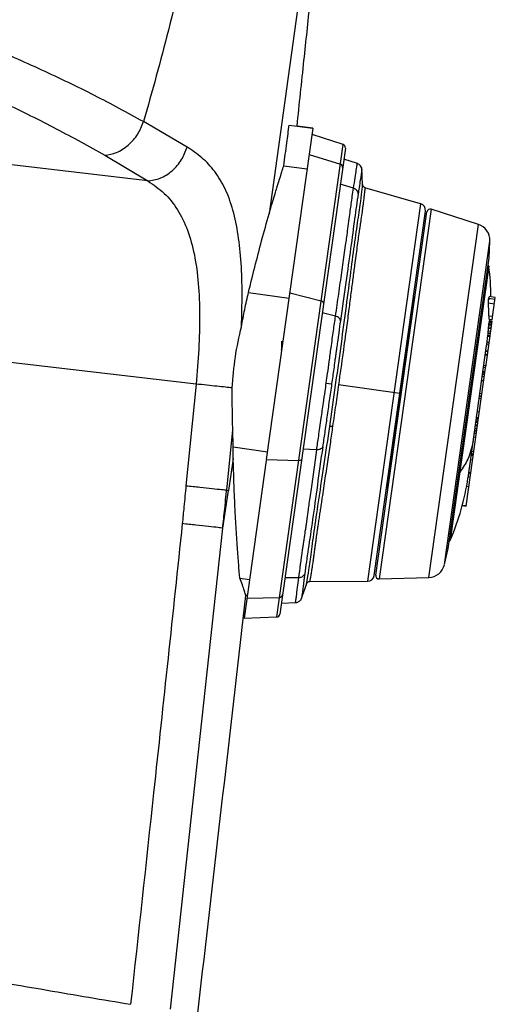
# Paper-space layout '_Right' of a CAD drawing. Units: millimetres. Extents: x -770 to -55, y -369 to 664.
# Drawn here: x -198 to -126, y 186 to 336 of the extents above; entities that cross this region are included whole.
import ezdxf

# ---------------------------------------------------------------- set-up
doc = ezdxf.new("R2010")
doc.units = ezdxf.units.MM

psp = doc.layouts.new('_Right')

# ---------------------------------------------------------------- linework, layer by layer
at = {"color": 7, "linetype": 'Continuous', "lineweight": 25}
for p, q in [((-155.89, 339.57), (-160.52, 306.09)), ((-172.98, 316.22), (-179.57, 320.07)), ((-153.88, 319.06), (-160.95, 268.81)), ((-157.47, 319.56), (-153.88, 319.06)), ((-153.88, 319.06), (-156.28, 319.4)), ((-149.29, 316.61), (-154.01, 318.14)), ((-159.37, 244.92), (-149.29, 316.61)), ((-148.95, 316.06), (-158.89, 245.35)), ((-178.93, 311.07), (-209.7, 314.68)), ((-185.46, 314.97), (-178.93, 311.07)), ((-154.44, 315.1), (-149.71, 313.63)), ((-147.13, 313.71), (-149.19, 314.38)), ((-158.29, 313.39), (-154.75, 312.9)), ((-146.33, 310.46), (-146.47, 313.13)), ((-147.71, 309.96), (-149.72, 310.57)), ((-137.53, 307.61), (-145.98, 310.05)), ((-137.53, 307.61), (-145.58, 250.33)), ((-144.59, 251.19), (-136.81, 306.51)), ((-144.33, 251.26), (-136.58, 306.37)), ((-135.94, 306.77), (-143.82, 250.69)), ((-128.76, 304.49), (-135.94, 306.77)), ((-128.76, 304.49), (-135.94, 306.77)), ((-136.29, 250.91), (-128.76, 304.49)), ((-133.91, 252.86), (-127.01, 301.96)), ((-127.13, 299.43), (-127.01, 301.96)), ((-127.13, 299.43), (-127.01, 301.96)), ((-133.33, 255.33), (-127.13, 299.43)), ((-127.19, 298.14), (-133.03, 256.59)), ((-163.64, 294.17), (-157.5, 293.31)), ((-157.39, 294.08), (-152.63, 292.89)), ((-138.58, 293.3), (-142.64, 264.38)), ((-142.58, 264.31), (-138.5, 293.34)), ((-138.5, 293.34), (-138.58, 293.3)), ((-138.58, 293.3), (-138.5, 293.34)), ((-126.24, 293.07), (-127.3, 293.22)), ((-126.2, 293.39), (-127.14, 293.52)), ((-126.67, 289.99), (-126.2, 293.39)), ((-127.26, 292.58), (-126.33, 292.45)), ((-150.44, 290.55), (-152.47, 291.06)), ((-127.17, 290.63), (-126.6, 290.55)), ((-127.15, 290.11), (-126.67, 290.05)), ((-127.12, 290.05), (-126.67, 289.99)), ((-127.1, 290.05), (-126.67, 289.99)), ((-127.09, 289.85), (-126.7, 289.8)), ((-127.03, 289.85), (-127.01, 290.04)), ((-126.7, 289.8), (-127.68, 282.81)), ((-127.27, 288.34), (-126.91, 288.29)), ((-127.27, 288.33), (-126.91, 288.28)), ((-127.25, 288.75), (-127.24, 288.93)), ((-127.25, 288.75), (-126.86, 288.7)), ((-127.24, 288.93), (-126.83, 288.87)), ((-127.21, 289.27), (-127.2, 289.33)), ((-127.21, 289.27), (-126.79, 289.21)), ((-127.2, 289.33), (-127.19, 289.47)), ((-127.2, 289.33), (-126.78, 289.27)), ((-126.74, 289.55), (-127.19, 289.62)), ((-127.19, 289.47), (-126.76, 289.41)), ((-127.11, 289.71), (-126.72, 289.66)), ((-127.36, 287.51), (-127.03, 287.46)), ((-127.33, 287.65), (-127.01, 287.61)), ((-127.31, 287.97), (-126.97, 287.92)), ((-127.28, 288.05), (-126.95, 288)), ((-130.34, 266.03), (-127.52, 286.13)), ((-127.63, 285.35), (-127.33, 285.31)), ((-127.52, 286.13), (-127.5, 286.26)), ((-127.5, 286.25), (-127.44, 286.72)), ((-127.5, 286.26), (-127.21, 286.22)), ((-127.46, 286.56), (-127.16, 286.51)), ((-127.45, 286.65), (-127.15, 286.61)), ((-127.72, 284.7), (-127.42, 284.66)), ((-127.7, 284.85), (-127.4, 284.81)), ((-127.64, 285.25), (-127.35, 285.21)), ((-171.61, 280.26), (-200.62, 283.61)), ((-130.64, 261.75), (-127.7, 282.73)), ((-127.7, 282.73), (-127.99, 282.77)), ((-127.98, 282.86), (-127.68, 282.81)), ((-127.98, 282.85), (-127.68, 282.81)), ((-127.94, 283.14), (-127.64, 283.1)), ((-127.89, 281.37), (-128.18, 281.41)), ((-128.14, 281.74), (-127.84, 281.7)), ((-128.12, 281.87), (-127.82, 281.83)), ((-128.09, 282.06), (-127.8, 282.02)), ((-128.07, 282.23), (-127.77, 282.19)), ((-171.61, 280.26), (-173.14, 264.84)), ((-151.85, 280.42), (-151.03, 280.3)), ((-140.7, 278.85), (-149.99, 280.16)), ((-128.27, 280.82), (-127.97, 280.78)), ((-128.65, 278.12), (-128.35, 278.07)), ((-128.6, 278.43), (-128.31, 278.39)), ((-128.59, 278.49), (-128.3, 278.45)), ((-128.54, 278.87), (-128.24, 278.83)), ((-129.1, 274.88), (-128.8, 274.84)), ((-129.08, 275.07), (-128.78, 275.03)), ((-129.05, 275.22), (-128.76, 275.18)), ((-128.93, 276.1), (-128.63, 276.05)), ((-129.29, 273.54), (-128.99, 273.5)), ((-129.29, 273.54), (-128.99, 273.49)), ((-129.23, 273.95), (-128.94, 273.91)), ((-129.21, 274.13), (-128.91, 274.08)), ((-129.16, 274.46), (-128.86, 274.42)), ((-129.15, 274.53), (-128.85, 274.49)), ((-129.13, 274.66), (-128.83, 274.62)), ((-128.81, 274.77), (-129.11, 274.81)), ((-166.96, 264.17), (-166.04, 273.33)), ((-166, 270.72), (-166.04, 273.33)), ((-129.47, 272.25), (-129.17, 272.21)), ((-129.1, 272.72), (-129.4, 272.76)), ((-129.38, 272.87), (-129.09, 272.83)), ((-129.34, 273.17), (-129.04, 273.13)), ((-129.33, 273.25), (-129.03, 273.21)), ((-166, 270.72), (-160.78, 269.99)), ((-165.96, 268.96), (-166, 270.72)), ((-165.96, 268.96), (-166.69, 264.12)), ((-153.29, 270.29), (-155.38, 270.36)), ((-129.57, 269.38), (-129.87, 269.42)), ((-129.84, 269.63), (-129.54, 269.59)), ((-129.84, 269.63), (-129.54, 269.59)), ((-129.83, 269.73), (-129.53, 269.69)), ((-129.78, 270.08), (-129.48, 270.04)), ((-160.96, 268.68), (-164.33, 244.75)), ((-160.95, 268.81), (-156.03, 268.64)), ((-129.96, 268.8), (-129.66, 268.76)), ((-130.32, 266.24), (-130.02, 266.2)), ((-129.97, 266.58), (-130.26, 266.62)), ((-130.22, 266.9), (-129.93, 266.85)), ((-130.55, 264.77), (-130.23, 264.72)), ((-167.56, 258.4), (-166.69, 264.12)), ((-166.97, 264.17), (-166.69, 264.12)), ((-142.64, 264.38), (-142.58, 264.31)), ((-131.2, 261.83), (-130.64, 261.75)), ((-131.17, 261.91), (-130.63, 261.83)), ((-175.46, 185.44), (-167.56, 258.4)), ((-133.91, 252.86), (-133.33, 255.33)), ((-164.97, 250.83), (-163.5, 250.63)), ((-156.02, 250.88), (-158.12, 250.84)), ((-155.69, 247.49), (-154.82, 250.02)), ((-154.38, 250.31), (-145.58, 250.33)), ((-143.82, 250.69), (-136.29, 250.91)), ((-163.85, 248.16), (-164.07, 248.2)), ((-163.9, 247.79), (-158.95, 247.9)), ((-158.65, 247.04), (-156.49, 247.11)), ((-164.33, 244.75), (-159.37, 244.92))]:
    psp.add_line(p, q, dxfattribs=at)
at = {"color": 7, "linetype": 'Continuous', "lineweight": 25, "flags": 128}
for points in [[(-152.26, 292.54), (-152.26, 292.59), (-152.27, 292.65), (-152.3, 292.7), (-152.35, 292.75), (-152.4, 292.79), (-152.47, 292.83), (-152.55, 292.87), (-152.63, 292.89)], [(-155.58, 268.87), (-155.6, 268.82), (-155.63, 268.78), (-155.67, 268.74), (-155.73, 268.7), (-155.79, 268.67), (-155.87, 268.65), (-155.95, 268.64), (-156.03, 268.64)]]:
    psp.add_lwpolyline(points, dxfattribs=at)
at = {"color": 7, "linetype": 'Continuous', "lineweight": 25}
for centre, radius, start, end in [((-149.45, 316.13), 0.5, 352, 72), ((-147.45, 312.76), 1, 3.0274, 72.1775), ((-149.84, 313.17), 0.476, 353.7061, 74.4624), ((-137.8, 306.65), 1, 352, 73.9), ((-136.09, 306.3), 0.5, 72.356, 172), ((-136.09, 306.3), 0.5, 72.3558, 171.9997), ((-129.53, 302.09), 2.52, 357.1772, 72.356), ((-129.53, 302.09), 2.52, 357.1774, 72.3562), ((-127.63, 299.45), 0.5, 352, 357.1772), ((-127.69, 298.07), 0.5, 7.7725, 35.6777), ((-162.66, 293.3), 35.8, 0.299, 7.7725), ((-138.45, 293.08), 0.25, 121.5777, 172), ((-138.45, 293.08), 0.25, 121.5774, 171.9999), ((-138.63, 293.56), 0.25, 301.5777, 352), ((-138.63, 293.56), 0.25, 301.5773, 352), ((-154.1, 290.47), 26.93, 0.3406, 4.4974), ((-140.95, 292.15), 14.05, 349.9952, 350.574), ((-142.95, 289.23), 15.71, 355.6681, 356.7167), ((-127.61, 288.19), 0.375, 22.2786, 23.1358), ((-152.05, 289.73), 24.8, 352.8624, 354.8473), ((-132.55, 288.72), 5.33, 346.8624, 348.4618), ((-154.24, 291.26), 27.18, 352.3656, 353.0341), ((-165.8, 271.02), 35.8, 336.2275, 352), ((-131.81, 267.1), 0.302, 288.0955, 318.7194), ((-142.46, 264.55), 0.25, 172.0001, 222.4226), ((-142.77, 264.14), 0.25, 352, 42.4223), ((-133.49, 256.79), 0.5, 308.3223, 336.2275), ((-133.82, 255.44), 0.5, 346.8228, 352), ((-136.37, 253.43), 2.52, 271.644, 346.8228), ((-145.58, 251.33), 1, 270.1, 352), ((-143.83, 251.19), 0.5, 172, 271.644), ((-158.95, 248.38), 0.476, 269.5376, 350.2939), ((-159.39, 245.42), 0.5, 272, 352)]:
    psp.add_arc(centre, radius, start, end, dxfattribs=at)
for points, knots in [([(-171.68, 351.74), (-173, 345.8), (-175.34, 335.19), (-178.28, 324.69), (-179.57, 320.07)], [0, 0, 0, 0, 0.559968, 1, 1, 1, 1]), ([(-156.28, 319.4), (-155.93, 322.72), (-155.27, 328.97), (-154.61, 335.22), (-154.3, 338.14)], [0, 0, 0, 0, 0.531629, 1, 1, 1, 1]), ([(-179.57, 320.07), (-182.02, 321.4), (-186.91, 324.07), (-194.94, 327.93), (-200.55, 330.38), (-203.36, 331.61)], [0, 0, 0, 0, 0.334025, 0.667244, 1, 1, 1, 1]), ([(-209.01, 326.7), (-206.23, 325.45), (-200.67, 322.95), (-192.72, 319.02), (-187.88, 316.32), (-185.46, 314.97)], [0, 0, 0, 0, 0.334129, 0.667604, 1, 1, 1, 1]), ([(-185.46, 314.97), (-184.86, 315.07), (-183.61, 315.28), (-181.84, 316.44), (-180.37, 318.09), (-179.83, 319.42), (-179.57, 320.07)], [0, 0, 0, 0, 0.242812, 0.5, 0.757188, 1, 1, 1, 1]), ([(-158.29, 313.39), (-158.14, 314.55), (-157.86, 316.6), (-157.59, 318.66), (-157.47, 319.56)], [0, 0, 0, 0, 0.56, 1, 1, 1, 1]), ([(-178.93, 311.07), (-178.3, 311.16), (-177.01, 311.36), (-175.19, 312.54), (-173.72, 314.22), (-173.22, 315.57), (-172.98, 316.22)], [0, 0, 0, 0, 0.242254, 0.500006, 0.757755, 1, 1, 1, 1]), ([(-164.72, 288.95), (-164.67, 290.63), (-164.57, 293.98), (-164.72, 298.66), (-165.16, 302.95), (-165.95, 306.72), (-167.12, 309.95), (-168.7, 312.58), (-170.65, 314.65), (-172.2, 315.7), (-172.98, 316.22)], [0, 0, 0, 0, 0.1251919, 0.2511061, 0.3772826, 0.5032212, 0.6286934, 0.7533975, 0.8772013, 1, 1, 1, 1]), ([(-147.71, 309.96), (-147.63, 310.51), (-147.46, 311.64), (-147.28, 312.8), (-147.17, 313.57), (-147.15, 313.66), (-147.14, 313.71)], [0, 0, 0, 0, 0.242058, 0.489408, 0.742054, 1, 1, 1, 1]), ([(-160.52, 306.09), (-160.35, 306.68), (-160.04, 307.73), (-159.65, 309.03), (-159.3, 310.2), (-158.95, 311.31), (-158.6, 312.42), (-158.39, 313.08), (-158.29, 313.39)], [0, 0, 0, 0, 0.211175, 0.377909, 0.500198, 0.679368, 0.845968, 1, 1, 1, 1]), ([(-146.45, 312.81), (-146.46, 312.77), (-146.47, 312.68), (-146.56, 312.07), (-146.69, 311.22), (-146.84, 310.24), (-146.96, 309.43), (-147.01, 309.12)], [0, 0, 0, 0, 0.252392, 0.470517, 0.654357, 0.865759, 1, 1, 1, 1]), ([(-178.93, 311.07), (-178.07, 310.49), (-176.36, 309.33), (-174.35, 306.81), (-172.83, 303.7), (-171.79, 299.94), (-171.2, 295.57), (-171.02, 290.72), (-171.15, 285.55), (-171.46, 282.02), (-171.61, 280.26)], [0, 0, 0, 0, 0.1246064, 0.2485109, 0.3723703, 0.4965201, 0.621338, 0.7468413, 0.8730659, 1, 1, 1, 1]), ([(-151.32, 273.82), (-151.04, 275.79), (-150.48, 279.72), (-149.65, 285.69), (-148.87, 291.44), (-148.18, 296.75), (-147.57, 301.44), (-147.02, 305.28), (-146.58, 308.19), (-146.39, 309.92), (-146.31, 310.66), (-146.33, 310.47), (-146.33, 310.45)], [0, 0, 0, 0, 0.110648, 0.220466, 0.330814, 0.440864, 0.550874, 0.661198, 0.770823, 0.88105, 0.990825, 1, 1, 1, 1]), ([(-150.44, 290.55), (-150.36, 291.13), (-150.19, 292.29), (-149.95, 293.97), (-149.72, 295.61), (-149.49, 297.2), (-149.28, 298.73), (-149.07, 300.21), (-148.89, 301.48), (-148.72, 302.69), (-148.55, 303.94), (-148.37, 305.29), (-148.21, 306.54), (-148.05, 307.68), (-147.89, 308.81), (-147.77, 309.56), (-147.71, 309.96)], [0, 0, 0, 0, 0.071197, 0.142391, 0.213583, 0.284773, 0.355962, 0.427148, 0.498334, 0.547369, 0.61426, 0.699007, 0.774736, 0.837384, 0.912473, 1, 1, 1, 1]), ([(-145.97, 310.03), (-145.97, 310.04), (-145.97, 310.05), (-145.98, 309.94), (-146.01, 309.72), (-146.04, 309.46), (-146.06, 309.23), (-146.09, 308.98), (-146.13, 308.68), (-146.16, 308.35), (-146.21, 307.99), (-146.24, 307.69), (-146.27, 307.48), (-146.28, 307.36), (-146.3, 307.23), (-146.33, 307.07), (-146.35, 306.88), (-146.39, 306.65), (-146.46, 306.13), (-146.58, 305.36), (-146.71, 304.42), (-146.8, 303.8), (-146.85, 303.5), (-146.86, 303.4), (-146.86, 303.37), (-146.87, 303.36), (-146.87, 303.36), (-146.87, 303.35), (-146.87, 303.35), (-146.87, 303.35), (-146.87, 303.35), (-146.87, 303.35), (-146.87, 303.35), (-146.97, 302.63), (-147.19, 301.05), (-147.47, 298.96), (-147.68, 297.32), (-147.82, 296.27), (-147.96, 295.17), (-148.11, 294.03), (-148.27, 292.84), (-148.48, 291.12), (-148.82, 288.54), (-149.35, 284.72), (-149.76, 281.79), (-149.99, 280.16)], [0, 0, 0, 0, 0.014145, 0.058163, 0.104789, 0.126854, 0.148923, 0.170994, 0.193068, 0.215144, 0.237223, 0.259304, 0.265618, 0.270844, 0.277449, 0.285434, 0.294798, 0.305541, 0.317665, 0.366075, 0.401682, 0.424483, 0.43108, 0.433375, 0.434067, 0.43431, 0.434405, 0.434444, 0.434461, 0.434469, 0.434472, 0.434473, 0.434474, 0.434474, 0.507405, 0.58423, 0.610718, 0.637639, 0.664992, 0.692778, 0.720996, 0.749645, 0.812337, 0.895795, 1, 1, 1, 1]), ([(-147.01, 309.12), (-147.02, 309.21), (-147.05, 309.4), (-147.21, 309.64), (-147.43, 309.84), (-147.62, 309.92), (-147.71, 309.96)], [0, 0, 0, 0, 0.25, 0.5, 0.75, 1, 1, 1, 1]), ([(-145.96, 310.04), (-146, 310.06), (-146.1, 310.1), (-146.22, 310.21), (-146.3, 310.35), (-146.32, 310.45), (-146.33, 310.5)], [0, 0, 0, 0, 0.243623, 0.49933, 0.755269, 1, 1, 1, 1]), ([(-147.01, 309.12), (-147.19, 307.91), (-147.54, 305.5), (-148.12, 300.91), (-148.87, 295.78), (-149.43, 291.84), (-149.71, 289.86)], [0, 0, 0, 0, 0.251898, 0.501766, 0.75001, 1, 1, 1, 1]), ([(-163.64, 294.17), (-163.33, 295.45), (-162.66, 298.19), (-161.61, 302.23), (-160.9, 304.76), (-160.52, 306.09)], [0, 0, 0, 0, 0.294833, 0.628168, 1, 1, 1, 1]), ([(-164.72, 288.95), (-164.56, 289.83), (-164.22, 291.65), (-163.84, 293.31), (-163.64, 294.17)], [0, 0, 0, 0, 0.483988, 1, 1, 1, 1]), ([(-127.24, 293.21), (-127.24, 293.21), (-127.25, 293.21), (-127.25, 293.19), (-127.26, 293.14), (-127.26, 293.06), (-127.26, 292.96), (-127.26, 292.84), (-127.26, 292.71), (-127.26, 292.62), (-127.26, 292.58)], [0, 0, 0, 0, 0.098617, 0.204387, 0.317551, 0.438305, 0.566807, 0.703189, 0.847557, 1, 1, 1, 1]), ([(-127.12, 293.05), (-127.13, 293.08), (-127.13, 293.13), (-127.13, 293.2), (-127.13, 293.27), (-127.13, 293.35), (-127.13, 293.43), (-127.13, 293.49), (-127.12, 293.52), (-127.12, 293.52), (-127.12, 293.51)], [0, 0, 0, 0, 0.126352, 0.243996, 0.352938, 0.453192, 0.626988, 0.766745, 0.915111, 1, 1, 1, 1]), ([(-151.85, 280.42), (-151.78, 280.9), (-151.63, 282), (-151.38, 283.8), (-151.08, 285.99), (-150.76, 288.34), (-150.55, 289.83), (-150.44, 290.55)], [0, 0, 0, 0, 0.13449, 0.30106, 0.499704, 0.757111, 1, 1, 1, 1]), ([(-149.71, 289.87), (-149.8, 289.27), (-149.93, 288.24), (-150.13, 286.81), (-150.25, 285.94), (-150.31, 285.52), (-150.32, 285.4), (-150.35, 285.2), (-150.4, 284.85), (-150.47, 284.33), (-150.58, 283.57), (-150.76, 282.24), (-150.93, 281.06), (-151.03, 280.3)], [0, 0, 0, 0, 0.213437, 0.367848, 0.463175, 0.48867, 0.49809, 0.499382, 0.551613, 0.603869, 0.656151, 0.779472, 1, 1, 1, 1]), ([(-149.71, 289.87), (-149.72, 289.94), (-149.73, 290.08), (-149.89, 290.28), (-150.13, 290.45), (-150.34, 290.52), (-150.44, 290.55)], [0, 0, 0, 0, 0.25, 0.5, 0.75, 1, 1, 1, 1]), ([(-127.17, 290.63), (-127.17, 290.55), (-127.17, 290.4), (-127.17, 290.24), (-127.16, 290.14), (-127.15, 290.12), (-127.15, 290.11)], [0, 0, 0, 0, 0.280236, 0.54028, 0.780179, 1, 1, 1, 1]), ([(-127.15, 290.11), (-127.14, 290.1), (-127.12, 290.08), (-127.1, 290.06), (-127.1, 290.05)], [0, 0, 0, 0, 0.56, 1, 1, 1, 1]), ([(-166.12, 279.67), (-166, 281.25), (-165.75, 284.41), (-165.06, 287.44), (-164.72, 288.95)], [0, 0, 0, 0, 0.498209, 1, 1, 1, 1]), ([(-127.21, 289.27), (-127.22, 289.25), (-127.22, 289.22), (-127.23, 289.14), (-127.23, 289.06), (-127.24, 288.99), (-127.24, 288.95), (-127.24, 288.93)], [0, 0, 0, 0, 0.206316, 0.441452, 0.705429, 0.849051, 1, 1, 1, 1]), ([(-127.17, 289.61), (-127.17, 289.61), (-127.17, 289.61), (-127.18, 289.59), (-127.18, 289.55), (-127.19, 289.5), (-127.19, 289.47)], [0, 0, 0, 0, 0.189349, 0.405636, 0.613121, 1, 1, 1, 1]), ([(-127.28, 288.05), (-127.29, 288.03), (-127.29, 287.99), (-127.29, 287.96), (-127.29, 287.97), (-127.29, 287.97)], [0, 0, 0, 0, 0.444982, 0.889965, 1, 1, 1, 1]), ([(-158.62, 285.38), (-158.61, 285.75), (-158.59, 286.35), (-158.61, 286.67), (-158.61, 286.79)], [0, 0, 0, 0, 0.610942, 1, 1, 1, 1]), ([(-166.04, 273.33), (-166.06, 274.38), (-166.11, 276.43), (-166.12, 278.6), (-166.12, 279.67)], [0, 0, 0, 0, 0.5097276, 1, 1, 1, 1]), ([(-153.29, 270.29), (-153.25, 270.61), (-153.15, 271.29), (-153, 272.41), (-152.81, 273.68), (-152.58, 275.34), (-152.31, 277.19), (-152.05, 278.99), (-151.9, 280.01), (-151.85, 280.42)], [0, 0, 0, 0, 0.110442, 0.23065, 0.360621, 0.500351, 0.720902, 0.887465, 1, 1, 1, 1]), ([(-151.03, 280.3), (-151.15, 279.45), (-151.4, 277.73), (-151.75, 275.24), (-152.09, 272.86), (-152.3, 271.45), (-152.4, 270.75)], [0, 0, 0, 0, 0.2496851, 0.4996075, 0.7497261, 1, 1, 1, 1]), ([(-149.99, 280.16), (-150.13, 279.13), (-150.43, 277.01), (-150.73, 274.93), (-150.89, 273.85)], [0, 0, 0, 0, 0.48463, 1, 1, 1, 1]), ([(-154.83, 250.02), (-154.81, 250.1), (-154.79, 250.26), (-154.49, 251.93), (-154.13, 254.63), (-153.63, 258.33), (-152.95, 262.87), (-152.16, 268.07), (-151.6, 271.9), (-151.32, 273.82)], [0, 0, 0, 0, 0.1318867, 0.276697, 0.4209727, 0.5655154, 0.710437, 0.8546782, 1, 1, 1, 1]), ([(-150.89, 273.85), (-151, 273.06), (-151.25, 271.36), (-151.56, 269.22), (-151.83, 267.39), (-152.05, 265.94), (-152.27, 264.44), (-152.47, 263.15), (-152.63, 262.06), (-152.76, 261.19), (-152.89, 260.35), (-153.01, 259.53), (-153.1, 258.95), (-153.2, 258.29), (-153.28, 257.71), (-153.38, 257), (-153.46, 256.41), (-153.55, 255.75), (-153.65, 255.02), (-153.74, 254.33), (-153.82, 253.75), (-153.87, 253.38), (-153.92, 253.06), (-153.98, 252.65), (-154.04, 252.22), (-154.11, 251.83), (-154.16, 251.5), (-154.21, 251.17), (-154.26, 250.87), (-154.31, 250.62), (-154.34, 250.45), (-154.36, 250.33), (-154.36, 250.32), (-154.36, 250.31)], [0, 0, 0, 0, 0.060383, 0.129746, 0.167808, 0.208118, 0.250675, 0.295481, 0.322895, 0.350301, 0.377699, 0.405089, 0.43247, 0.437902, 0.476018, 0.495998, 0.519615, 0.546868, 0.577758, 0.616253, 0.645712, 0.666133, 0.677517, 0.701447, 0.739045, 0.762972, 0.790318, 0.821082, 0.855264, 0.891496, 0.927819, 0.964232, 1, 1, 1, 1]), ([(-151.32, 273.82), (-151.31, 273.83), (-151.28, 273.85), (-151.16, 273.87), (-151.03, 273.87), (-150.93, 273.86), (-150.89, 273.85)], [0, 0, 0, 0, 0.27369, 0.561549, 0.786423, 1, 1, 1, 1]), ([(-152.39, 270.75), (-152.67, 268.75), (-153.22, 264.79), (-153.92, 259.65), (-154.62, 255.09), (-154.95, 252.69), (-155.11, 251.49)], [0, 0, 0, 0, 0.251822, 0.501563, 0.749917, 1, 1, 1, 1]), ([(-152.4, 270.75), (-152.43, 270.68), (-152.48, 270.55), (-152.69, 270.4), (-152.96, 270.3), (-153.18, 270.29), (-153.29, 270.29)], [0, 0, 0, 0, 0.25, 0.5, 0.75, 1, 1, 1, 1]), ([(-129.57, 271.57), (-129.77, 270.66), (-130.12, 269.03), (-131.14, 267.55), (-131.58, 266.9)], [0, 0, 0, 0, 0.56, 1, 1, 1, 1]), ([(-164.97, 250.83), (-165.03, 251.5), (-165.14, 252.9), (-165.34, 255.49), (-165.5, 258), (-165.63, 260.32), (-165.74, 262.41), (-165.84, 264.79), (-165.91, 267.04), (-165.95, 268.41), (-165.96, 268.96)], [0, 0, 0, 0, 0.15031, 0.316582, 0.49883, 0.583535, 0.688928, 0.817693, 0.927035, 1, 1, 1, 1]), ([(-156.02, 250.88), (-155.84, 252.22), (-155.63, 253.74), (-155.34, 255.76), (-155.25, 256.41), (-155.15, 257.07), (-155.05, 257.74), (-154.95, 258.44), (-154.85, 259.08), (-154.76, 259.67), (-154.68, 260.27), (-154.58, 261), (-154.45, 261.93), (-154.29, 263.07), (-153.92, 265.75), (-153.57, 268.27), (-153.29, 270.29)], [0, 0, 0, 0, 0.278926, 0.315486, 0.352048, 0.388611, 0.425176, 0.461742, 0.49831, 0.524538, 0.551867, 0.587891, 0.63261, 0.686023, 0.74813, 1, 1, 1, 1]), ([(-173.14, 264.84), (-173.24, 263.77), (-173.42, 261.85), (-173.61, 259.93), (-173.7, 259.08)], [0, 0, 0, 0, 0.559993, 1, 1, 1, 1]), ([(-167.56, 258.4), (-167.46, 259.36), (-167.29, 260.96), (-167.1, 262.88), (-167, 263.85), (-166.97, 264.17)], [0, 0, 0, 0, 0.49999, 0.832363, 1, 1, 1, 1]), ([(-173.7, 259.08), (-175.14, 245.47), (-177.71, 221.15), (-180.37, 196.85), (-181.54, 186.16)], [0, 0, 0, 0, 0.56, 1, 1, 1, 1]), ([(-167.56, 258.4), (-167.76, 258.42), (-168.18, 258.48), (-169.65, 258.65), (-171.56, 258.86), (-173, 259.01), (-173.7, 259.08)], [0, 0, 0, 0, 0.242556, 0.5, 0.757444, 1, 1, 1, 1]), ([(-155.11, 251.49), (-155.12, 251.38), (-155.16, 251.1), (-155.22, 250.64), (-155.29, 250.07), (-155.39, 249.36), (-155.49, 248.59), (-155.56, 247.99), (-155.6, 247.69), (-155.59, 247.79), (-155.59, 247.79)], [0, 0, 0, 0, 0.04669, 0.115755, 0.207195, 0.321011, 0.507545, 0.733829, 0.999844, 1, 1, 1, 1]), ([(-164.07, 248.2), (-164.1, 248.36), (-164.17, 248.7), (-164.7, 250.12), (-164.97, 250.83)], [0, 0, 0, 0, 0.4973453, 1, 1, 1, 1]), ([(-156.5, 247.12), (-156.5, 247.14), (-156.5, 247.17), (-156.45, 247.51), (-156.36, 248.18), (-156.22, 249.25), (-156.08, 250.37), (-156.02, 250.88)], [0, 0, 0, 0, 0.160944, 0.337233, 0.515491, 0.780046, 1, 1, 1, 1]), ([(-154.83, 249.98), (-154.81, 250.02), (-154.77, 250.12), (-154.65, 250.23), (-154.51, 250.3), (-154.4, 250.31), (-154.35, 250.31)], [0, 0, 0, 0, 0.244732, 0.500671, 0.756377, 1, 1, 1, 1]), ([(-179.34, 118.59), (-176.39, 142.79), (-171.13, 185.97), (-166.23, 229.19), (-164.07, 248.2)], [0, 0, 0, 0, 0.5603, 1, 1, 1, 1]), ([(-156.5, 247.13), (-156.44, 247.13), (-156.28, 247.13), (-156.05, 247.23), (-155.87, 247.35), (-155.8, 247.45), (-155.77, 247.48)], [0, 0, 0, 0, 0.220408, 0.576679, 0.872217, 1, 1, 1, 1]), ([(-210.36, 191.07), (-204.98, 190.15), (-195.38, 188.5), (-185.77, 186.87), (-181.54, 186.16)], [0, 0, 0, 0, 0.560162, 1, 1, 1, 1])]:
    psp.add_open_spline(points, degree=3, knots=knots, dxfattribs=at)
for points in [[(-127.25, 288.75), (-127.26, 288.7), (-127.27, 288.58), (-127.27, 288.46), (-127.27, 288.36), (-127.27, 288.35), (-127.27, 288.34)], [(-166.12, 279.67), (-166.44, 279.71), (-167.07, 279.78), (-168.42, 279.92), (-169.95, 280.09), (-171.06, 280.2), (-171.61, 280.26)], [(-173.14, 264.84), (-172.42, 264.77), (-170.99, 264.62), (-169.1, 264.42), (-167.62, 264.25), (-167.18, 264.2), (-166.96, 264.17)], [(-155.11, 251.49), (-155.15, 251.41), (-155.23, 251.24), (-155.44, 251.04), (-155.71, 250.91), (-155.91, 250.89), (-156.02, 250.88)]]:
    psp.add_open_spline(points, degree=3, dxfattribs=at)

doc.saveas('drawing.dxf')
